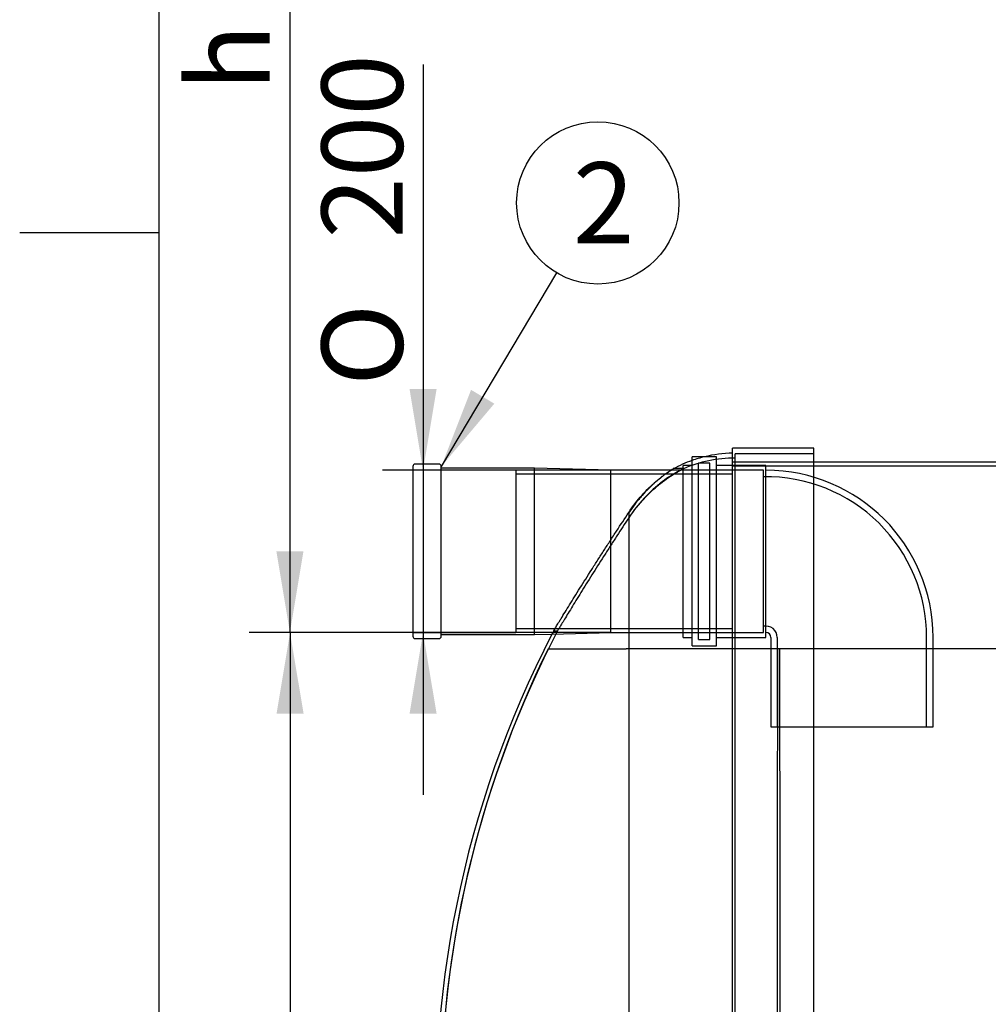
# Model space of a CAD drawing. Units: millimetres. Extents: x 0 to 420, y -1 to 296.
# Drawn here: x 19 to 61, y 184 to 227 of the extents above; entities that cross this region are included whole.
import ezdxf
from ezdxf.enums import TextEntityAlignment as Align
from ezdxf.lldxf.tags import DXFTag

# ---------------------------------------------------------------- set-up
doc = ezdxf.new("R2010")
doc.units = ezdxf.units.MM
for name, color, linetype in [('2261.013', 7, 'Continuous'), ('ByBlock', 7, 'Continuous'), ('Default', 7, 'Continuous'), ('LIIVA_MUDAKAMBRI', 7, 'Continuous'), ('MUHVOTS_200.PAR_', 7, 'Continuous'), ('POLV_D200', 7, 'Continuous'), ('SILINDER_D1600_R', 7, 'Continuous')]:
    doc.layers.add(name, color=color, linetype=linetype)
doc.styles.add('SEACAD_Solid_Edge_ISO', font='seiso.ttf')
doc.styles.add('SEACAD_Solid_Edge_ISO1_Symbols', font='semeci1.ttf')
tags = doc.linetypes.add('HIDDEN2', pattern=[4.7625, 3.175, -1.5875]).pattern_tags.tags
tags[6:7] = [DXFTag(74, 4), DXFTag(75, 0), DXFTag(340, '0'), DXFTag(46, 0.0), DXFTag(50, 0.0), DXFTag(44, 0.0), DXFTag(45, 0.0)]
tags[4:5] = [DXFTag(74, 4), DXFTag(75, 0), DXFTag(340, '0'), DXFTag(46, 0.0), DXFTag(50, 0.0), DXFTag(44, 0.0), DXFTag(45, 0.0)]
doc.dimstyles.new('ISO', dxfattribs={"dimtxt": 3.5, "dimasz": 3.5, "dimexe": 1.75, "dimexo": 0, "dimgap": 0.875, "dimtad": 1, "dimdec": 1, "dimlfac": 28.571429, "dimtxsty": 'SEACAD_Solid_Edge_ISO', "dimblk1": '_SE_FILLED', "dimblk2": '_SE_FILLED', "dimsah": 1, "dimcen": 1.75, "dimadec": 0, "dimazin": 0, "dimtfac": 0.5, "dimtdec": 1, "dimtmove": 0, "dimatfit": 3, "dimfxl": 1, "dimarcsym": 0})

# ---------------------------------------------------------------- blocks, each defined once
blk = doc.blocks.new('SEANNOT_GROUP1')
at = {"layer": 'Default', "linetype": 'Continuous'}
blk.add_hatch(color=7, dxfattribs=at).paths.add_polyline_path([(38.556, 210.574), (37.27, 207.267), (39.559, 209.978)])
at = {"layer": 'Default', "color": 7, "linetype": 'Continuous'}
blk.add_lwpolyline([(42.235, 215.625), (37.27, 207.267)], dxfattribs=at)
blk.add_circle((44.022, 218.635), 3.5, dxfattribs=at)
at = {"layer": 'Default', "color": 7, "linetype": 'Continuous', "style": 'SEACAD_Solid_Edge_ISO'}
blk.add_text('2', height=3.5, dxfattribs=at).set_placement((42.948, 220.385), align=Align.TOP_LEFT)
blk = doc.blocks.new('SE')
at = {"layer": '2261.013', "color": 7, "linetype": 'Continuous'}
for p, q in [((49.835, 150.864), (49.835, 208.054)), ((53.335, 208.054), (49.835, 208.054)), ((53.335, 150.864), (53.335, 208.054)), ((45.353, 205.28), (45.353, 153.462))]:
    blk.add_line(p, q, dxfattribs=at)
at = {"layer": '2261.013', "color": 7, "linetype": 'HIDDEN2'}
for p, q in [((49.94, 151.109), (49.94, 207.809)), ((53.335, 207.809), (49.94, 207.809)), ((47.727, 207.179), (47.277, 207.179)), ((42.142, 200.179), (42.302, 200.179))]:
    blk.add_line(p, q, dxfattribs=at)
for centre, radius, start, end in [((49.94, 202.034), 5.6, 90, 113.3947), ((49.94, 202.244), 5.6, 103.6161, 109.3447), ((82.048, 179.546), 44.8, 152.5372, 180), ((81.838, 179.459), 44.8, 152.3901, 152.6496)]:
    blk.add_arc(centre, radius, start, end, dxfattribs=at)
at = {"layer": '2261.013', "color": 7, "linetype": 'Continuous'}
for centre, radius, start, end in [((49.94, 202.244), 5.6, 91.0744, 103.6161), ((49.94, 202.244), 5.6, 109.3447, 118.4908), ((81.838, 179.459), 44.8, 152.6496, 215.4716)]:
    blk.add_arc(centre, radius, start, end, dxfattribs=at)
at = {"layer": '2261.013', "color": 7, "linetype": 'HIDDEN2'}
for points, knots in [([(45.353, 205.033), (45.562, 205.351), (45.785, 205.631), (46.132, 206.006), (46.25, 206.124), (46.49, 206.344), (46.609, 206.446), (46.843, 206.631), (46.958, 206.715), (47.125, 206.828), (47.18, 206.864), (47.285, 206.931), (47.337, 206.962), (47.434, 207.019), (47.479, 207.045), (47.562, 207.091), (47.599, 207.111), (47.693, 207.16), (47.729, 207.178), (47.73, 207.18), (47.721, 207.176), (47.687, 207.16), (47.662, 207.148), (47.569, 207.1), (47.484, 207.055), (47.291, 206.944), (47.183, 206.878), (46.96, 206.728), (46.844, 206.645), (46.61, 206.462), (46.49, 206.361), (46.251, 206.143), (46.133, 206.025), (45.785, 205.652), (45.562, 205.373), (45.353, 205.056)], [0, 0, 0, 0, 0.125, 0.125, 0.1875, 0.1875, 0.25, 0.25, 0.3125, 0.3125, 0.34375, 0.34375, 0.375, 0.375, 0.40625, 0.40625, 0.4375, 0.4375, 0.5, 0.5, 0.53125, 0.53125, 0.5625, 0.5625, 0.625, 0.625, 0.6875, 0.6875, 0.75, 0.75, 0.8125, 0.8125, 0.875, 0.875, 1, 1, 1, 1]), ([(47.29, 207.176), (47.287, 207.174), (47.282, 207.172), (47.265, 207.16), (47.249, 207.15), (47.206, 207.122), (47.179, 207.105), (47.119, 207.065), (47.086, 207.042), (46.978, 206.967), (46.895, 206.908), (46.762, 206.805), (46.716, 206.768), (46.622, 206.692), (46.574, 206.652), (46.334, 206.442), (46.133, 206.247), (45.833, 205.907), (45.733, 205.786), (45.54, 205.532), (45.445, 205.399), (45.353, 205.258)], [0.5153921, 0.5153921, 0.5153921, 0.5153921, 0.53125, 0.53125, 0.5625, 0.5625, 0.59375, 0.59375, 0.625, 0.625, 0.6875, 0.6875, 0.71875, 0.71875, 0.75, 0.75, 0.875, 0.875, 0.9375, 0.9375, 1, 1, 1, 1]), ([(42.118, 200.179), (42.118, 200.179), (42.124, 200.191), (42.145, 200.225), (42.154, 200.24), (42.175, 200.275), (42.187, 200.295), (42.228, 200.363), (42.262, 200.419), (42.322, 200.519), (42.344, 200.555), (42.39, 200.63), (42.414, 200.67), (42.491, 200.795), (42.547, 200.887), (42.669, 201.085), (42.735, 201.192), (42.872, 201.414), (42.944, 201.529), (43.094, 201.771), (43.173, 201.897), (43.414, 202.282), (43.582, 202.549), (43.844, 202.961), (43.933, 203.1), (44.111, 203.378), (44.2, 203.517), (44.379, 203.795), (44.469, 203.934), (44.649, 204.211), (44.74, 204.35), (45.008, 204.759), (45.183, 205.024), (45.353, 205.28)], [0.5002509, 0.5002509, 0.5002509, 0.5002509, 0.53125, 0.53125, 0.546875, 0.546875, 0.5625, 0.5625, 0.59375, 0.59375, 0.609375, 0.609375, 0.625, 0.625, 0.65625, 0.65625, 0.6875, 0.6875, 0.71875, 0.71875, 0.75, 0.75, 0.8125, 0.8125, 0.84375, 0.84375, 0.875, 0.875, 0.90625, 0.90625, 0.9375, 0.9375, 1, 1, 1, 1]), ([(45.353, 205.056), (45.187, 204.803), (45.018, 204.545), (44.763, 204.152), (44.677, 204.02), (44.505, 203.753), (44.418, 203.617), (44.16, 203.213), (43.991, 202.948), (43.745, 202.558), (43.664, 202.429), (43.504, 202.174), (43.426, 202.048), (43.2, 201.685), (43.06, 201.458), (42.867, 201.144), (42.805, 201.043), (42.69, 200.856), (42.638, 200.769), (42.542, 200.611), (42.498, 200.54), (42.422, 200.413), (42.39, 200.36), (42.338, 200.273), (42.318, 200.24), (42.29, 200.193), (42.283, 200.181), (42.283, 200.179), (42.283, 200.179), (42.283, 200.179)], [0, 0, 0, 0, 0.0625, 0.0625, 0.09375, 0.09375, 0.125, 0.125, 0.1875, 0.1875, 0.21875, 0.21875, 0.25, 0.25, 0.3125, 0.3125, 0.34375, 0.34375, 0.375, 0.375, 0.40625, 0.40625, 0.4375, 0.4375, 0.46875, 0.46875, 0.5, 0.5, 0.5017883, 0.5017883, 0.5017883, 0.5017883])]:
    blk.add_open_spline(points, degree=3, knots=knots, dxfattribs=at)
at = {"layer": '2261.013', "color": 7, "linetype": 'Continuous'}
blk.add_open_spline([(45.353, 205.28), (45.537, 205.562), (45.731, 205.811), (46.027, 206.145), (46.127, 206.25), (46.327, 206.446), (46.427, 206.538), (46.62, 206.704), (46.714, 206.779), (46.846, 206.88), (46.889, 206.912), (46.972, 206.971), (47.011, 206.998), (47.12, 207.073), (47.182, 207.112), (47.247, 207.152), (47.264, 207.163), (47.283, 207.174), (47.288, 207.177), (47.291, 207.178)], degree=3, knots=[0, 0, 0, 0, 0.125, 0.125, 0.1875, 0.1875, 0.25, 0.25, 0.3125, 0.3125, 0.34375, 0.34375, 0.375, 0.375, 0.4375, 0.4375, 0.46875, 0.46875, 0.4888327, 0.4888327, 0.4888327, 0.4888327], dxfattribs=at)
at = {"layer": 'LIIVA_MUDAKAMBRI', "color": 7, "linetype": 'HIDDEN2'}
for p, q in [((41.881, 199.409), (45.25, 199.409)), ((51.772, 199.409), (45.25, 199.409)), ((89.968, 199.409), (51.772, 199.409))]:
    blk.add_line(p, q, dxfattribs=at)
blk.add_arc((82.018, 179.572), 44.771, 153.6991, 180.1445, dxfattribs=at)
blk.add_ellipse((51.82, 179.459), major_axis=(0, 27.774), ratio=0.002466, start_param=0.769439, end_param=5.513746, dxfattribs=at)
at = {"layer": 'MUHVOTS_200.PAR_', "color": 7, "linetype": 'Continuous'}
for p, q in [((36.045, 207.267), (36.045, 199.952)), ((37.165, 207.372), (36.15, 207.372)), ((37.27, 199.952), (37.27, 207.267)), ((41.295, 207.197), (37.27, 207.197)), ((41.295, 200.022), (41.295, 207.197)), ((44.585, 207.109), (41.295, 207.197)), ((44.585, 204.113), (44.585, 207.109)), ((47.182, 207.109), (44.585, 207.109)), ((37.27, 200.022), (41.295, 200.022)), ((41.295, 200.022), (42.046, 200.042)), ((36.15, 199.847), (37.165, 199.847))]:
    blk.add_line(p, q, dxfattribs=at)
at = {"layer": 'MUHVOTS_200.PAR_', "color": 7, "linetype": 'HIDDEN2'}
for p, q in [((40.49, 207.109), (36.045, 207.109)), ((40.49, 207.109), (40.49, 200.109)), ((49.835, 206.934), (40.49, 206.934)), ((49.835, 207.109), (47.182, 207.109)), ((44.585, 200.109), (44.585, 204.113)), ((36.045, 200.109), (40.49, 200.109)), ((40.49, 200.284), (49.835, 200.284)), ((42.046, 200.042), (44.585, 200.109)), ((44.585, 200.109), (49.835, 200.109))]:
    blk.add_line(p, q, dxfattribs=at)
at = {"layer": 'MUHVOTS_200.PAR_', "color": 7, "linetype": 'Continuous'}
for centre, start, end in [((36.15, 207.267), 90, 180), ((37.165, 207.267), 0, 90), ((36.15, 199.952), 180, 270), ((37.165, 199.952), 270, 0)]:
    blk.add_arc(centre, 0.105, start, end, dxfattribs=at)
at = {"layer": 'POLV_D200', "color": 7, "linetype": 'Continuous'}
for p in [(48.085, 203.609), (48.622, 207.687)]:
    blk.add_line(p, (48.085, 207.687), dxfattribs=at)
at = {"layer": 'POLV_D200', "color": 7, "linetype": 'HIDDEN2'}
for p, q in [((49.135, 207.687), (48.622, 207.687)), ((49.135, 199.532), (49.135, 207.687)), ((47.7, 199.899), (47.7, 207.319)), ((48.085, 207.319), (47.7, 207.319)), ((48.365, 199.812), (48.365, 207.407)), ((48.855, 207.407), (48.365, 207.407)), ((48.855, 199.812), (48.855, 207.407)), ((51.27, 207.319), (49.135, 207.319)), ((51.27, 199.899), (51.27, 207.319)), ((48.365, 207.109), (47.7, 207.109)), ((51.165, 207.109), (48.855, 207.109)), ((51.165, 200.109), (51.165, 207.109)), ((48.085, 199.532), (48.085, 203.609)), ((47.7, 200.109), (48.365, 200.109)), ((48.855, 200.109), (51.165, 200.109)), ((47.7, 199.899), (48.085, 199.899)), ((48.365, 199.812), (48.855, 199.812)), ((49.135, 199.899), (51.27, 199.899)), ((51.48, 199.899), (51.48, 196.049)), ((51.76, 199.899), (51.76, 196.049)), ((58.2, 196.049), (58.2, 199.899)), ((58.48, 196.049), (58.48, 199.899)), ((48.085, 199.532), (49.135, 199.532)), ((51.48, 196.049), (58.48, 196.049))]:
    blk.add_line(p, q, dxfattribs=at)
for radius, end in [(6.93, 90.8707), (7.21, 90), (0.49, 101.7779), (0.21, 90)]:
    blk.add_arc((51.27, 199.899), radius, 0, end, dxfattribs=at)
at = {"layer": 'SILINDER_D1600_R', "color": 7, "linetype": 'HIDDEN2'}
for p, q in [((53.335, 207.459), (49.835, 207.459)), ((62.913, 207.284), (49.835, 207.284))]:
    blk.add_line(p, q, dxfattribs=at)
at = {"layer": 'SILINDER_D1600_R', "color": 7, "linetype": 'Continuous'}
blk.add_line((62.698, 207.459), (53.335, 207.459), dxfattribs=at)
blk = doc.blocks.new('DMBLK28')
at = {"layer": 'Default', "linetype": 'Continuous'}
for points in [[(30.168, 196.609), (31.335, 196.609), (30.751, 200.109)], [(30.168, 154.959), (30.751, 151.459), (31.335, 154.959)]]:
    blk.add_hatch(color=7, dxfattribs=at).paths.add_polyline_path(points)
at = {"layer": 'Default', "color": 7, "linetype": 'Continuous'}
for p, q in [((44.585, 200.109), (29.001, 200.109)), ((30.751, 200.109), (30.751, 151.459)), ((49.835, 151.459), (29.001, 151.459))]:
    blk.add_line(p, q, dxfattribs=at)
at = {"layer": 'Default', "color": 7, "linetype": 'Continuous', "style": 'SEACAD_Solid_Edge_ISO'}
blk.add_text('1390', height=3.5, rotation=90, dxfattribs=at).set_placement((26.376, 172.046), align=Align.TOP_LEFT)
blk = doc.blocks.new('_SE_FILLED')
at = {"color": 0}
blk.add_line((0, 0), (-1, 0), dxfattribs=at)
blk.add_solid([(0, 0), (-1, -0.1665), (-1, 0.1665), (0, 0)], dxfattribs=at)
blk = doc.blocks.new('DMBLK32')
at = {"layer": 'Default', "linetype": 'Continuous'}
for points in [[(30.162, 247.639), (31.329, 247.639), (30.745, 251.139)], [(30.162, 203.609), (30.745, 200.109), (31.329, 203.609)]]:
    blk.add_hatch(color=7, dxfattribs=at).paths.add_polyline_path(points)
at = {"layer": 'Default', "color": 7, "linetype": 'Continuous'}
for p, q in [((60.51, 251.139), (28.995, 251.139)), ((30.745, 251.139), (30.745, 200.109)), ((44.585, 200.109), (28.995, 200.109))]:
    blk.add_line(p, q, dxfattribs=at)
at = {"layer": 'Default', "color": 7, "linetype": 'Continuous', "style": 'SEACAD_Solid_Edge_ISO'}
blk.add_text('h', height=3.5, rotation=90, dxfattribs=at).set_placement((26.37, 223.445), align=Align.TOP_LEFT)
blk = doc.blocks.new('DMBLK33')
at = {"layer": 'Default', "linetype": 'Continuous'}
for points in [[(35.903, 210.609), (36.486, 207.109), (37.07, 210.609)], [(35.903, 196.609), (37.07, 196.609), (36.486, 200.109)]]:
    blk.add_hatch(color=7, dxfattribs=at).paths.add_polyline_path(points)
at = {"layer": 'Default', "color": 7, "linetype": 'Continuous'}
for p, q in [((36.486, 224.603), (36.486, 193.109)), ((44.585, 207.109), (34.736, 207.109)), ((44.585, 200.109), (34.736, 200.109))]:
    blk.add_line(p, q, dxfattribs=at)
for s, style, p in [('200', 'SEACAD_Solid_Edge_ISO', (32.111, 217.094)), ('O', 'SEACAD_Solid_Edge_ISO1_Symbols', (32.111, 210.746))]:
    blk.add_text(s, height=3.5, rotation=90, dxfattribs=dict(at, style=style)).set_placement(p, align=Align.TOP_LEFT)

msp = doc.modelspace()

# ---------------------------------------------------------------- linework, layer by layer
at = {"layer": 'ByBlock', "color": 7, "linetype": 'Continuous'}
msp.add_line((25.0928, 286.3488), (25.0928, 9.3488), dxfattribs=at)
at = {"layer": 'Default', "color": 7, "linetype": 'Continuous'}
msp.add_line((25.0928, 217.3488), (19.0928, 217.3488), dxfattribs=at)

# ---------------------------------------------------------------- block references
at = {"layer": 'Default'}
for name in ['SE', 'SEANNOT_GROUP1']:
    msp.add_blockref(name, (0, 0), dxfattribs=at)

# ---------------------------------------------------------------- dimensions: what is measured, and where the dimension line sits
at = {"layer": 'Default', "color": 7, "linetype": 'Continuous'}
for base, p1, p2, angle, text, picture, middle, dimtype in [((30.7455, 200.1093), (60.5101, 251.1393), (44.5851, 200.1093), 90, '\\A1;h {}', 'DMBLK32', (30.7455, 225.6243), 160), ((36.4862, 207.1093), (44.5851, 207.1093), (44.5851, 200.1093), 270, '\\A1;%%C <>', 'DMBLK33', (36.4862, 209.5214), 161), ((30.7513, 151.4593), (44.5851, 200.1093), (49.8351, 151.4593), 90, '\\A1;<>', 'DMBLK28', (30.7513, 175.7843), 160)]:
    dim = msp.add_linear_dim(base=base, p1=p1, p2=p2, angle=angle, text=text, dimstyle='ISO', dxfattribs=at)
    dim.commit()
    dim.dimension.update_dxf_attribs({"geometry": picture, "text_midpoint": middle, "dimtype": dimtype})

doc.saveas('drawing.dxf')
